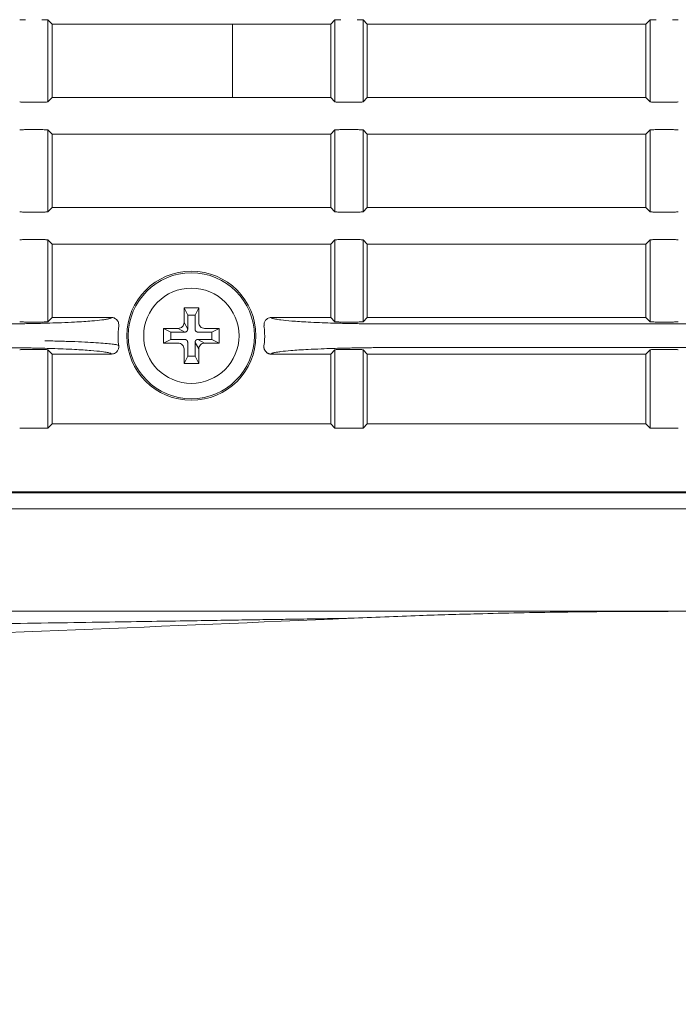
# Model space of a CAD drawing. Units: millimetres. Extents: x 154 to 941, y 327 to 547.
# Drawn here: x 835 to 858, y 360 to 394 of the extents above; entities that cross this region are included whole.
import ezdxf

# ---------------------------------------------------------------- set-up
doc = ezdxf.new("R2010")
doc.units = ezdxf.units.MM
doc.layers.add('1', color=7, linetype='Continuous', true_color=0xffffff)
doc.styles.add('kanji', font='simplex.shx', dxfattribs={"bigfont": 'bigfont.shx'})
doc.dimstyles.get("Standard").update_dxf_attribs({"dimtxt": 0.18, "dimasz": 0.18, "dimexe": 0.18, "dimexo": 0.0625, "dimgap": 0.09, "dimtad": 0, "dimtih": 1, "dimtoh": 1, "dimdec": 4, "dimzin": 0, "dimdsep": 46, "dimtxsty": 'Standard', "dimcen": 0.09, "dimadec": 0, "dimazin": 0, "dimtfac": 1, "dimtdec": 4, "dimtofl": 0, "dimtmove": 0, "dimatfit": 3, "dimfxl": 1, "dimtolj": 1, "dimtzin": 0, "dimarcsym": 0})

# ---------------------------------------------------------------- blocks, each defined once
blk = doc.blocks.new('_U6')
at = {"layer": '1', "color": 18, "lineweight": 25}
for p, q in [((814.341306, 534.816038), (814.341306, 348.38994)), ((941.341306, 453.626355), (941.341306, 348.38994)), ((814.341306, 351.38994), (817.341303, 352.193788)), ((941.341306, 351.38994), (938.341303, 352.193788)), ((941.341306, 351.38994), (814.341306, 351.38994)), ((814.341306, 351.38994), (817.341309, 350.586093)), ((941.341306, 351.38994), (938.341309, 350.586093))]:
    blk.add_line(p, q, dxfattribs=at)
at = {"layer": '1', "color": 18, "linetype": 'Continuous', "lineweight": 13, "insert": (870.238868, 351.194524), "char_height": 7, "attachment_point": 7, "line_spacing_factor": 0.903614, "style": 'kanji'}
blk.add_mtext('\\W0.7602;254', dxfattribs=at)
blk = doc.blocks.new('_Open')
at = {"color": 0, "linetype": 'ByBlock', "lineweight": -2}
for p, q in [((-1, 0.166667), (0, 0)), ((-1, -0.166667), (0, 0)), ((0, 0), (-1, 0))]:
    blk.add_line(p, q, dxfattribs=at)
blk = doc.blocks.new('_U11')
at = {"layer": '1', "color": 18, "lineweight": 25}
for p, q in [((645.383794, 425.144035), (645.383794, 326.821618)), ((941.341306, 397.567961), (941.341306, 326.821618)), ((645.383794, 329.821618), (648.383791, 330.625465)), ((941.341306, 329.821618), (938.341303, 330.625465)), ((941.341306, 329.821618), (645.383794, 329.821618)), ((645.383794, 329.821618), (648.383797, 329.01777)), ((941.341306, 329.821618), (938.341309, 329.01777))]:
    blk.add_line(p, q, dxfattribs=at)
at = {"layer": '1', "color": 18, "linetype": 'Continuous', "lineweight": 13, "insert": (780.211154, 329.626201), "char_height": 7, "attachment_point": 7, "line_spacing_factor": 0.903614, "style": 'kanji'}
blk.add_mtext('\\W0.8212;591.9', dxfattribs=at)

msp = doc.modelspace()

# ---------------------------------------------------------------- linework, layer by layer
at = {"layer": '1', "color": 155, "linetype": 'Continuous', "lineweight": 18}
for p, q in [((836.194, 393.9883), (836.194, 391.1937)), ((836.3413, 393.841), (836.194, 393.9883)), ((836.3413, 391.341), (836.3413, 393.841)), ((836.3413, 393.841), (842.4913, 393.841)), ((842.4913, 393.841), (842.4913, 391.341)), ((845.8413, 393.841), (842.4913, 393.841)), ((845.9886, 393.9883), (845.8413, 393.841)), ((845.8413, 393.841), (845.8413, 391.341)), ((845.9886, 391.1937), (845.9886, 393.9883)), ((846.944, 393.9883), (846.944, 391.1937)), ((847.0913, 393.841), (846.944, 393.9883)), ((847.0913, 393.841), (847.0913, 391.341)), ((856.5913, 393.841), (847.0913, 393.841)), ((856.7386, 393.9883), (856.5913, 393.841)), ((856.5913, 393.841), (856.5913, 391.341)), ((856.7386, 391.1937), (856.7386, 393.9883)), ((836.194, 391.1937), (836.3413, 391.341)), ((836.3413, 391.341), (842.4913, 391.341)), ((842.4913, 391.341), (845.8413, 391.341)), ((845.8413, 391.341), (845.9886, 391.1937)), ((846.944, 391.1937), (847.0913, 391.341)), ((847.0913, 391.341), (856.5913, 391.341)), ((856.5913, 391.341), (856.7386, 391.1937)), ((835.4383, 391.1838), (835.9943, 391.1838)), ((846.1883, 391.1838), (846.7443, 391.1838)), ((856.9383, 391.1838), (857.4943, 391.1838)), ((835.9943, 390.2483), (835.4383, 390.2483)), ((836.194, 390.2383), (836.194, 387.4437)), ((836.3413, 390.091), (836.194, 390.2383)), ((836.3413, 390.091), (836.3413, 387.591)), ((845.8413, 390.091), (836.3413, 390.091)), ((845.9886, 390.2383), (845.8413, 390.091)), ((845.8413, 390.091), (845.8413, 387.591)), ((845.9886, 387.4437), (845.9886, 390.2383)), ((846.7443, 390.2483), (846.1883, 390.2483)), ((846.944, 390.2383), (846.944, 387.4437)), ((847.0913, 390.091), (846.944, 390.2383)), ((847.0913, 390.091), (847.0913, 387.591)), ((856.5913, 390.091), (847.0913, 390.091)), ((856.7386, 390.2383), (856.5913, 390.091)), ((856.5913, 390.091), (856.5913, 387.591)), ((856.7386, 387.4437), (856.7386, 390.2383)), ((857.4943, 390.2483), (856.9383, 390.2483)), ((835.4383, 387.4338), (835.9943, 387.4338)), ((836.194, 387.4437), (836.3413, 387.591)), ((836.3413, 387.591), (845.8413, 387.591)), ((845.8413, 387.591), (845.9886, 387.4437)), ((846.1883, 387.4338), (846.7443, 387.4338)), ((846.944, 387.4437), (847.0913, 387.591)), ((847.0913, 387.591), (856.5913, 387.591)), ((856.5913, 387.591), (856.7386, 387.4437)), ((856.9383, 387.4338), (857.4943, 387.4338)), ((835.9943, 386.4983), (835.4383, 386.4983)), ((836.194, 386.4883), (836.194, 383.6937)), ((836.3413, 386.341), (836.194, 386.4883)), ((836.3413, 383.841), (836.3413, 386.341)), ((836.3413, 386.341), (845.8413, 386.341)), ((845.9886, 386.4883), (845.8413, 386.341)), ((845.8413, 386.341), (845.8413, 383.841)), ((845.9886, 383.6937), (845.9886, 386.4883)), ((846.7443, 386.4983), (846.1883, 386.4983)), ((846.944, 386.4883), (846.944, 383.6937)), ((847.0913, 386.341), (846.944, 386.4883)), ((847.0913, 386.341), (847.0913, 383.841)), ((856.5913, 386.341), (847.0913, 386.341)), ((856.7386, 386.4883), (856.5913, 386.341)), ((856.5913, 386.341), (856.5913, 383.841)), ((856.7386, 383.6937), (856.7386, 386.4883)), ((857.4943, 386.4983), (856.9383, 386.4983)), ((840.8413, 384.166), (840.9663, 383.916)), ((840.8413, 384.166), (840.8413, 383.6661)), ((841.3413, 384.166), (840.8413, 384.166)), ((841.2163, 383.916), (840.9663, 383.916)), ((840.9663, 383.916), (840.9663, 383.441)), ((841.3413, 384.166), (841.2163, 383.916)), ((841.2163, 383.441), (841.2163, 383.916)), ((841.3413, 383.666), (841.3413, 384.166)), ((835.4383, 383.6838), (835.9943, 383.6838)), ((836.3413, 383.841), (836.194, 383.6937)), ((840.9663, 383.441), (840.8413, 383.6661)), ((845.8413, 383.841), (843.8156, 383.841)), ((845.8413, 383.841), (845.9886, 383.6937)), ((846.1883, 383.6838), (846.7443, 383.6838)), ((846.944, 383.6937), (847.0913, 383.841)), ((847.0913, 383.841), (856.5913, 383.841)), ((848.0897, 383.6176), (898.593, 383.6176)), ((856.5913, 383.841), (856.7386, 383.6937)), ((856.9383, 383.6838), (857.4943, 383.6838)), ((840.1413, 383.466), (840.3913, 383.341)), ((840.1413, 383.466), (840.1413, 382.966)), ((840.6412, 383.466), (840.1413, 383.466)), ((840.3913, 383.341), (840.3913, 383.091)), ((840.8663, 383.341), (840.3913, 383.341)), ((840.6412, 383.466), (840.8663, 383.341)), ((841.7913, 383.341), (841.3163, 383.341)), ((842.0413, 383.466), (841.5413, 383.466)), ((842.0413, 383.466), (841.7913, 383.341)), ((841.7913, 383.091), (841.7913, 383.341)), ((842.0413, 382.966), (842.0413, 383.466)), ((840.1413, 382.966), (840.3913, 383.091)), ((840.1413, 382.966), (840.6413, 382.966)), ((840.3913, 383.091), (840.8663, 383.091)), ((840.9663, 382.991), (840.9663, 382.516)), ((841.2163, 382.991), (841.3413, 382.7659)), ((841.2163, 382.516), (841.2163, 382.991)), ((841.3163, 383.091), (841.7913, 383.091)), ((841.5414, 382.966), (841.3163, 383.091)), ((841.5414, 382.966), (842.0413, 382.966)), ((842.0413, 382.966), (841.7913, 383.091)), ((835.9943, 382.7483), (835.4383, 382.7483)), ((836.194, 382.7383), (836.194, 380.0687)), ((836.3413, 382.591), (836.194, 382.7383)), ((836.3413, 380.216), (836.3413, 382.591)), ((836.3413, 382.591), (838.3671, 382.591)), ((840.8413, 382.766), (840.8413, 382.266)), ((841.3413, 382.266), (841.3413, 382.7659)), ((845.8413, 382.591), (843.8156, 382.591)), ((845.9886, 382.7383), (845.8413, 382.591)), ((845.8413, 382.591), (845.8413, 380.216)), ((845.9886, 380.0687), (845.9886, 382.7383)), ((846.7443, 382.7483), (846.1883, 382.7483)), ((846.944, 382.7383), (846.944, 380.0687)), ((847.0913, 382.591), (846.944, 382.7383)), ((847.0913, 382.591), (847.0913, 380.216)), ((856.5913, 382.591), (847.0913, 382.591)), ((898.593, 382.8145), (848.0897, 382.8145)), ((856.7386, 382.7383), (856.5913, 382.591)), ((856.5913, 382.591), (856.5913, 380.216)), ((856.7386, 380.0687), (856.7386, 382.7383)), ((857.4943, 382.7483), (856.9383, 382.7483)), ((840.8413, 382.266), (840.9663, 382.516)), ((840.8413, 382.266), (841.3413, 382.266)), ((840.9663, 382.516), (841.2163, 382.516)), ((841.3413, 382.266), (841.2163, 382.516)), ((835.4383, 380.0588), (835.9943, 380.0588)), ((836.194, 380.0687), (836.3413, 380.216)), ((845.8413, 380.216), (836.3413, 380.216)), ((845.8413, 380.216), (845.9886, 380.0687)), ((846.1883, 380.0588), (846.7443, 380.0588)), ((846.944, 380.0687), (847.0913, 380.216)), ((847.0913, 380.216), (856.5913, 380.216)), ((856.5913, 380.216), (856.7386, 380.0687)), ((856.9383, 380.0588), (857.4943, 380.0588)), ((701.8413, 377.316), (926.3413, 377.316)), ((926.3413, 373.816), (688.6848, 373.816))]:
    msp.add_line(p, q, dxfattribs=at)
for radius, start, end in [(2.2017, 0, 180), (2.15, 0, 180), (1.625, 90, 270), (1.625, 270, 90), (2.5, 172.17063, 181.96388), (2.5, 1.96388, 7.82911), (2.5, 352.17045, 1.96388), (2.5, 181.96388, 187.82902), (2.2017, 180, 360), (2.15, 180, 360)]:
    msp.add_arc((841.0913, 383.216), radius, start, end, dxfattribs=at)
for points, knots in [([(835.4383, 393.9983), (835.413, 393.9974), (835.3877, 393.9966), (835.3407, 393.9949), (835.319, 393.9941), (835.2823, 393.9925), (835.2673, 393.9916), (835.2461, 393.99), (835.2399, 393.9892), (835.2386, 393.9883)], [0, 0, 0, 0, 0.25, 0.25, 0.5, 0.5, 0.75, 0.75, 1, 1, 1, 1]), ([(836.194, 393.9883), (836.1927, 393.9892), (836.1865, 393.99), (836.1653, 393.9916), (836.1503, 393.9925), (836.1136, 393.9941), (836.0919, 393.9949), (836.0449, 393.9966), (836.0196, 393.9974), (835.9943, 393.9983)], [0, 0, 0, 0, 0.25, 0.25, 0.5, 0.5, 0.75, 0.75, 1, 1, 1, 1]), ([(846.1883, 393.9983), (846.163, 393.9974), (846.1377, 393.9966), (846.0907, 393.9949), (846.069, 393.9941), (846.0323, 393.9925), (846.0173, 393.9916), (845.9961, 393.99), (845.9899, 393.9892), (845.9886, 393.9883)], [0, 0, 0, 0, 0.25, 0.25, 0.5, 0.5, 0.75, 0.75, 1, 1, 1, 1]), ([(846.944, 393.9883), (846.9427, 393.9892), (846.9365, 393.99), (846.9153, 393.9916), (846.9003, 393.9925), (846.8636, 393.9941), (846.8419, 393.9949), (846.7949, 393.9966), (846.7696, 393.9974), (846.7443, 393.9983)], [0, 0, 0, 0, 0.25, 0.25, 0.5, 0.5, 0.75, 0.75, 1, 1, 1, 1]), ([(856.9383, 393.9983), (856.913, 393.9974), (856.8877, 393.9966), (856.8407, 393.9949), (856.819, 393.9941), (856.7823, 393.9925), (856.7673, 393.9916), (856.7461, 393.99), (856.7399, 393.9892), (856.7386, 393.9883)], [0, 0, 0, 0, 0.25, 0.25, 0.5, 0.5, 0.75, 0.75, 1, 1, 1, 1]), ([(857.694, 393.9883), (857.6927, 393.9892), (857.6865, 393.99), (857.6653, 393.9916), (857.6503, 393.9925), (857.6136, 393.9941), (857.5919, 393.9949), (857.5449, 393.9966), (857.5196, 393.9974), (857.4943, 393.9983)], [0, 0, 0, 0, 0.25, 0.25, 0.5, 0.5, 0.75, 0.75, 1, 1, 1, 1]), ([(835.2386, 391.1937), (835.2399, 391.1929), (835.2461, 391.1921), (835.2673, 391.1904), (835.2823, 391.1896), (835.319, 391.188), (835.3407, 391.1871), (835.3877, 391.1855), (835.413, 391.1846), (835.4383, 391.1838)], [0, 0, 0, 0, 0.25, 0.25, 0.5, 0.5, 0.75, 0.75, 1, 1, 1, 1]), ([(835.9943, 391.1838), (836.0196, 391.1846), (836.0449, 391.1855), (836.0919, 391.1871), (836.1136, 391.188), (836.1503, 391.1896), (836.1653, 391.1904), (836.1865, 391.1921), (836.1927, 391.1929), (836.194, 391.1937)], [0, 0, 0, 0, 0.25, 0.25, 0.5, 0.5, 0.75, 0.75, 1, 1, 1, 1]), ([(845.9886, 391.1937), (845.9899, 391.1929), (845.9961, 391.1921), (846.0173, 391.1904), (846.0323, 391.1896), (846.069, 391.188), (846.0907, 391.1871), (846.1377, 391.1855), (846.163, 391.1846), (846.1883, 391.1838)], [0, 0, 0, 0, 0.25, 0.25, 0.5, 0.5, 0.75, 0.75, 1, 1, 1, 1]), ([(846.7443, 391.1838), (846.7696, 391.1846), (846.7949, 391.1855), (846.8419, 391.1871), (846.8636, 391.188), (846.9003, 391.1896), (846.9153, 391.1904), (846.9365, 391.1921), (846.9427, 391.1929), (846.944, 391.1937)], [0, 0, 0, 0, 0.25, 0.25, 0.5, 0.5, 0.75, 0.75, 1, 1, 1, 1]), ([(856.7386, 391.1937), (856.7399, 391.1929), (856.7461, 391.1921), (856.7673, 391.1904), (856.7823, 391.1896), (856.819, 391.188), (856.8407, 391.1871), (856.8877, 391.1855), (856.913, 391.1846), (856.9383, 391.1838)], [0, 0, 0, 0, 0.25, 0.25, 0.5, 0.5, 0.75, 0.75, 1, 1, 1, 1]), ([(857.4943, 391.1838), (857.5196, 391.1846), (857.5449, 391.1855), (857.5919, 391.1871), (857.6136, 391.188), (857.6503, 391.1896), (857.6653, 391.1904), (857.6865, 391.1921), (857.6927, 391.1929), (857.694, 391.1937)], [0, 0, 0, 0, 0.25, 0.25, 0.5, 0.5, 0.75, 0.75, 1, 1, 1, 1]), ([(835.4383, 390.2483), (835.413, 390.2474), (835.3877, 390.2466), (835.3407, 390.2449), (835.319, 390.2441), (835.2823, 390.2425), (835.2673, 390.2416), (835.2461, 390.24), (835.2399, 390.2392), (835.2386, 390.2383)], [0, 0, 0, 0, 0.25, 0.25, 0.5, 0.5, 0.75, 0.75, 1, 1, 1, 1]), ([(836.194, 390.2383), (836.1927, 390.2392), (836.1865, 390.24), (836.1653, 390.2416), (836.1503, 390.2425), (836.1136, 390.2441), (836.0919, 390.2449), (836.0449, 390.2466), (836.0196, 390.2474), (835.9943, 390.2483)], [0, 0, 0, 0, 0.25, 0.25, 0.5, 0.5, 0.75, 0.75, 1, 1, 1, 1]), ([(846.1883, 390.2483), (846.163, 390.2474), (846.1377, 390.2466), (846.0907, 390.2449), (846.069, 390.2441), (846.0323, 390.2425), (846.0173, 390.2416), (845.9961, 390.24), (845.9899, 390.2392), (845.9886, 390.2383)], [0, 0, 0, 0, 0.25, 0.25, 0.5, 0.5, 0.75, 0.75, 1, 1, 1, 1]), ([(846.944, 390.2383), (846.9427, 390.2392), (846.9365, 390.24), (846.9153, 390.2416), (846.9003, 390.2425), (846.8636, 390.2441), (846.8419, 390.2449), (846.7949, 390.2466), (846.7696, 390.2474), (846.7443, 390.2483)], [0, 0, 0, 0, 0.25, 0.25, 0.5, 0.5, 0.75, 0.75, 1, 1, 1, 1]), ([(856.9383, 390.2483), (856.913, 390.2474), (856.8877, 390.2466), (856.8407, 390.2449), (856.819, 390.2441), (856.7823, 390.2425), (856.7673, 390.2416), (856.7461, 390.24), (856.7399, 390.2392), (856.7386, 390.2383)], [0, 0, 0, 0, 0.25, 0.25, 0.5, 0.5, 0.75, 0.75, 1, 1, 1, 1]), ([(857.694, 390.2383), (857.6927, 390.2392), (857.6865, 390.24), (857.6653, 390.2416), (857.6503, 390.2425), (857.6136, 390.2441), (857.5919, 390.2449), (857.5449, 390.2466), (857.5196, 390.2474), (857.4943, 390.2483)], [0, 0, 0, 0, 0.25, 0.25, 0.5, 0.5, 0.75, 0.75, 1, 1, 1, 1]), ([(835.2386, 387.4437), (835.2399, 387.4429), (835.2461, 387.4421), (835.2673, 387.4404), (835.2823, 387.4396), (835.319, 387.438), (835.3407, 387.4371), (835.3877, 387.4355), (835.413, 387.4346), (835.4383, 387.4338)], [0, 0, 0, 0, 0.25, 0.25, 0.5, 0.5, 0.75, 0.75, 1, 1, 1, 1]), ([(835.9943, 387.4338), (836.0196, 387.4346), (836.0449, 387.4355), (836.0919, 387.4371), (836.1136, 387.438), (836.1503, 387.4396), (836.1653, 387.4404), (836.1865, 387.4421), (836.1927, 387.4429), (836.194, 387.4437)], [0, 0, 0, 0, 0.25, 0.25, 0.5, 0.5, 0.75, 0.75, 1, 1, 1, 1]), ([(845.9886, 387.4437), (845.9899, 387.4429), (845.9961, 387.4421), (846.0173, 387.4404), (846.0323, 387.4396), (846.069, 387.438), (846.0907, 387.4371), (846.1377, 387.4355), (846.163, 387.4346), (846.1883, 387.4338)], [0, 0, 0, 0, 0.25, 0.25, 0.5, 0.5, 0.75, 0.75, 1, 1, 1, 1]), ([(846.7443, 387.4338), (846.7696, 387.4346), (846.7949, 387.4355), (846.8419, 387.4371), (846.8636, 387.438), (846.9003, 387.4396), (846.9153, 387.4404), (846.9365, 387.4421), (846.9427, 387.4429), (846.944, 387.4437)], [0, 0, 0, 0, 0.25, 0.25, 0.5, 0.5, 0.75, 0.75, 1, 1, 1, 1]), ([(856.7386, 387.4437), (856.7399, 387.4429), (856.7461, 387.4421), (856.7673, 387.4404), (856.7823, 387.4396), (856.819, 387.438), (856.8407, 387.4371), (856.8877, 387.4355), (856.913, 387.4346), (856.9383, 387.4338)], [0, 0, 0, 0, 0.25, 0.25, 0.5, 0.5, 0.75, 0.75, 1, 1, 1, 1]), ([(857.4943, 387.4338), (857.5196, 387.4346), (857.5449, 387.4355), (857.5919, 387.4371), (857.6136, 387.438), (857.6503, 387.4396), (857.6653, 387.4404), (857.6865, 387.4421), (857.6927, 387.4429), (857.694, 387.4437)], [0, 0, 0, 0, 0.25, 0.25, 0.5, 0.5, 0.75, 0.75, 1, 1, 1, 1]), ([(835.4383, 386.4983), (835.413, 386.4974), (835.3877, 386.4966), (835.3407, 386.4949), (835.319, 386.4941), (835.2823, 386.4925), (835.2673, 386.4916), (835.2461, 386.49), (835.2399, 386.4892), (835.2386, 386.4883)], [0, 0, 0, 0, 0.25, 0.25, 0.5, 0.5, 0.75, 0.75, 1, 1, 1, 1]), ([(836.194, 386.4883), (836.1927, 386.4892), (836.1865, 386.49), (836.1653, 386.4916), (836.1503, 386.4925), (836.1136, 386.4941), (836.0919, 386.4949), (836.0449, 386.4966), (836.0196, 386.4974), (835.9943, 386.4983)], [0, 0, 0, 0, 0.25, 0.25, 0.5, 0.5, 0.75, 0.75, 1, 1, 1, 1]), ([(846.1883, 386.4983), (846.163, 386.4974), (846.1377, 386.4966), (846.0907, 386.4949), (846.069, 386.4941), (846.0323, 386.4925), (846.0173, 386.4916), (845.9961, 386.49), (845.9899, 386.4892), (845.9886, 386.4883)], [0, 0, 0, 0, 0.25, 0.25, 0.5, 0.5, 0.75, 0.75, 1, 1, 1, 1]), ([(846.944, 386.4883), (846.9427, 386.4892), (846.9365, 386.49), (846.9153, 386.4916), (846.9003, 386.4925), (846.8636, 386.4941), (846.8419, 386.4949), (846.7949, 386.4966), (846.7696, 386.4974), (846.7443, 386.4983)], [0, 0, 0, 0, 0.25, 0.25, 0.5, 0.5, 0.75, 0.75, 1, 1, 1, 1]), ([(856.9383, 386.4983), (856.913, 386.4974), (856.8877, 386.4966), (856.8407, 386.4949), (856.819, 386.4941), (856.7823, 386.4925), (856.7673, 386.4916), (856.7461, 386.49), (856.7399, 386.4892), (856.7386, 386.4883)], [0, 0, 0, 0, 0.25, 0.25, 0.5, 0.5, 0.75, 0.75, 1, 1, 1, 1]), ([(857.694, 386.4883), (857.6927, 386.4892), (857.6865, 386.49), (857.6653, 386.4916), (857.6503, 386.4925), (857.6136, 386.4941), (857.5919, 386.4949), (857.5449, 386.4966), (857.5196, 386.4974), (857.4943, 386.4983)], [0, 0, 0, 0, 0.25, 0.25, 0.5, 0.5, 0.75, 0.75, 1, 1, 1, 1]), ([(838.3671, 383.841), (838.3667, 383.8393), (838.3659, 383.8356), (838.361, 383.8296), (838.3519, 383.8227), (838.3367, 383.815), (838.3139, 383.8065), (838.2667, 383.7929), (838.1816, 383.7757), (838.0015, 383.7498), (837.6819, 383.7178), (837.2055, 383.6867), (836.6996, 383.6636), (836.3032, 383.6496), (835.9851, 383.6407), (835.7329, 383.6347), (835.5188, 383.6304), (835.3101, 383.6268), (835.102, 383.6239), (834.8952, 383.6215), (834.6906, 383.6197), (834.4885, 383.6185), (834.2896, 383.6178), (834.1581, 383.6177), (834.093, 383.6176)], [0, 0, 0, 0, 0.0147039, 0.0318652, 0.0514837, 0.0735589, 0.0980904, 0.1250776, 0.1918241, 0.2501208, 0.3598827, 0.4998896, 0.5883267, 0.6594864, 0.7133496, 0.7499022, 0.7832761, 0.8160476, 0.8482163, 0.8797816, 0.9107431, 0.9411002, 0.9708527, 1, 1, 1, 1]), ([(835.2386, 383.6937), (835.2399, 383.6929), (835.2461, 383.6921), (835.2673, 383.6904), (835.2823, 383.6896), (835.319, 383.688), (835.3407, 383.6871), (835.3877, 383.6855), (835.413, 383.6846), (835.4383, 383.6838)], [0, 0, 0, 0, 0.25, 0.25, 0.5, 0.5, 0.75, 0.75, 1, 1, 1, 1]), ([(835.9943, 383.6838), (836.0196, 383.6846), (836.0449, 383.6855), (836.0919, 383.6871), (836.1136, 383.688), (836.1503, 383.6896), (836.1653, 383.6904), (836.1865, 383.6921), (836.1927, 383.6929), (836.194, 383.6937)], [0, 0, 0, 0, 0.25, 0.25, 0.5, 0.5, 0.75, 0.75, 1, 1, 1, 1]), ([(838.6137, 383.5567), (838.615, 383.5821), (838.6174, 383.6313), (838.5944, 383.6998), (838.5581, 383.7553), (838.5125, 383.7964), (838.4633, 383.8233), (838.4144, 383.8383), (838.3823, 383.8402), (838.3671, 383.841)], [0, 0, 0, 0, 0.1783428, 0.3448717, 0.4995746, 0.6424426, 0.7734704, 0.8926557, 1, 1, 1, 1]), ([(843.8156, 383.841), (843.7938, 383.8393), (843.747, 383.8355), (843.6772, 383.8035), (843.6137, 383.7459), (843.5674, 383.6592), (843.5684, 383.592), (843.5689, 383.5567)], [0, 0, 0, 0, 0.1537754, 0.3307077, 0.5307609, 0.7538818, 1, 1, 1, 1]), ([(848.0897, 383.6176), (848.0559, 383.6176), (847.9883, 383.6176), (847.8867, 383.6178), (847.7847, 383.6182), (847.6824, 383.6186), (847.5799, 383.6192), (847.4773, 383.6199), (847.3745, 383.6208), (847.2717, 383.6218), (847.1689, 383.6229), (847.0663, 383.6241), (846.9638, 383.6255), (846.8616, 383.6271), (846.7597, 383.6288), (846.6582, 383.6306), (846.5572, 383.6326), (846.3931, 383.636), (846.1487, 383.6419), (845.8137, 383.6518), (845.4414, 383.6654), (844.9774, 383.6869), (844.5122, 383.7169), (844.2025, 383.7474), (844.0102, 383.7741), (843.9119, 383.7931), (843.8528, 383.8115), (843.8281, 383.8238), (843.8175, 383.8333), (843.8161, 383.8388), (843.8156, 383.841)], [0, 0, 0, 0, 0.0151067, 0.0302838, 0.0455311, 0.0608486, 0.0762363, 0.091694, 0.1072218, 0.1228194, 0.138487, 0.1542243, 0.1700313, 0.185908, 0.2018543, 0.2178701, 0.2339553, 0.2501098, 0.2970151, 0.354326, 0.4220353, 0.5001343, 0.6312706, 0.7499088, 0.7943144, 0.8749363, 0.9181948, 0.9534602, 0.9807293, 1, 1, 1, 1]), ([(845.9886, 383.6937), (845.9899, 383.6929), (845.9961, 383.6921), (846.0173, 383.6904), (846.0323, 383.6896), (846.069, 383.688), (846.0907, 383.6871), (846.1377, 383.6855), (846.163, 383.6846), (846.1883, 383.6838)], [0, 0, 0, 0, 0.25, 0.25, 0.5, 0.5, 0.75, 0.75, 1, 1, 1, 1]), ([(846.7443, 383.6838), (846.7696, 383.6846), (846.7949, 383.6855), (846.8419, 383.6871), (846.8636, 383.688), (846.9003, 383.6896), (846.9153, 383.6904), (846.9365, 383.6921), (846.9427, 383.6929), (846.944, 383.6937)], [0, 0, 0, 0, 0.25, 0.25, 0.5, 0.5, 0.75, 0.75, 1, 1, 1, 1]), ([(856.7386, 383.6937), (856.7399, 383.6929), (856.7461, 383.6921), (856.7673, 383.6904), (856.7823, 383.6896), (856.819, 383.688), (856.8407, 383.6871), (856.8877, 383.6855), (856.913, 383.6846), (856.9383, 383.6838)], [0, 0, 0, 0, 0.25, 0.25, 0.5, 0.5, 0.75, 0.75, 1, 1, 1, 1]), ([(857.4943, 383.6838), (857.5196, 383.6846), (857.5449, 383.6855), (857.5919, 383.6871), (857.6136, 383.688), (857.6503, 383.6896), (857.6653, 383.6904), (857.6865, 383.6921), (857.6927, 383.6929), (857.694, 383.6937)], [0, 0, 0, 0, 0.25, 0.25, 0.5, 0.5, 0.75, 0.75, 1, 1, 1, 1]), ([(836.0943, 383.0447), (836.0944, 383.0447), (836.1003, 383.0444), (836.1119, 383.0444), (836.1352, 383.0439), (836.1757, 383.0431), (836.2563, 383.0414), (836.4151, 383.0377), (836.7234, 383.0293), (837.2972, 383.0094), (837.8392, 382.9827), (838.2324, 382.9521), (838.438, 382.9291), (838.581, 382.9072), (838.6024, 382.887), (838.6146, 382.8755)], [0, 0, 0, 0, 0.0000305, 0.0039332, 0.0078361, 0.0156422, 0.0312562, 0.0624905, 0.124977, 0.2499588, 0.4996213, 0.6249053, 0.7501249, 0.8584473, 1, 1, 1, 1]), ([(834.093, 382.8145), (834.1267, 382.8145), (834.1943, 382.8144), (834.2959, 382.8142), (834.3979, 382.8139), (834.5002, 382.8135), (834.6027, 382.8129), (834.7054, 382.8122), (834.8081, 382.8113), (834.9109, 382.8103), (835.0137, 382.8092), (835.1163, 382.8079), (835.2188, 382.8065), (835.321, 382.805), (835.4229, 382.8033), (835.5244, 382.8015), (835.6254, 382.7995), (835.7895, 382.7961), (836.0339, 382.7902), (836.3689, 382.7803), (836.7412, 382.7667), (837.2052, 382.7452), (837.6705, 382.7152), (837.98, 382.6846), (838.1724, 382.658), (838.2707, 382.6389), (838.3299, 382.6205), (838.3546, 382.6082), (838.3651, 382.5987), (838.3665, 382.5933), (838.3671, 382.591)], [0, 0, 0, 0, 0.0151066, 0.0302835, 0.0455307, 0.0608482, 0.0762358, 0.0916935, 0.1072212, 0.1228189, 0.1384864, 0.1542238, 0.1700309, 0.1859076, 0.201854, 0.2178699, 0.2339552, 0.2501099, 0.29701, 0.3543191, 0.4220303, 0.5001344, 0.6312746, 0.749909, 0.7942448, 0.8749364, 0.9183381, 0.9536512, 0.9808726, 1, 1, 1, 1]), ([(835.4383, 382.7483), (835.413, 382.7474), (835.3877, 382.7466), (835.3407, 382.7449), (835.319, 382.7441), (835.2823, 382.7425), (835.2673, 382.7416), (835.2461, 382.74), (835.2399, 382.7392), (835.2386, 382.7383)], [0, 0, 0, 0, 0.25, 0.25, 0.5, 0.5, 0.75, 0.75, 1, 1, 1, 1]), ([(836.194, 382.7383), (836.1927, 382.7392), (836.1865, 382.74), (836.1653, 382.7416), (836.1503, 382.7425), (836.1136, 382.7441), (836.0919, 382.7449), (836.0449, 382.7466), (836.0196, 382.7474), (835.9943, 382.7483)], [0, 0, 0, 0, 0.25, 0.25, 0.5, 0.5, 0.75, 0.75, 1, 1, 1, 1]), ([(838.3671, 382.591), (838.3888, 382.5928), (838.4357, 382.5966), (838.5054, 382.6286), (838.5689, 382.6862), (838.6153, 382.7728), (838.6143, 382.8401), (838.6137, 382.8754)], [0, 0, 0, 0, 0.1537728, 0.3307037, 0.5307569, 0.7538791, 1, 1, 1, 1]), ([(843.8156, 382.591), (843.8159, 382.5928), (843.8167, 382.5966), (843.8218, 382.6027), (843.8311, 382.6096), (843.8464, 382.6173), (843.8691, 382.6257), (843.916, 382.6392), (844.0009, 382.6564), (844.1809, 382.6822), (844.5007, 382.7143), (844.9771, 382.7454), (845.483, 382.7685), (845.8795, 382.7824), (846.1975, 382.7914), (846.4497, 382.7974), (846.6638, 382.8017), (846.8726, 382.8052), (847.0807, 382.8082), (847.2874, 382.8105), (847.492, 382.8123), (847.6941, 382.8136), (847.893, 382.8143), (848.0246, 382.8144), (848.0897, 382.8145)], [0, 0, 0, 0, 0.0151217, 0.0325337, 0.0522357, 0.0742273, 0.0985081, 0.1250776, 0.1916342, 0.2501209, 0.3598751, 0.4998896, 0.5883324, 0.6594939, 0.7133552, 0.7499022, 0.7832763, 0.8160481, 0.8482169, 0.8797822, 0.9107437, 0.9411007, 0.9708529, 1, 1, 1, 1]), ([(846.1883, 382.7483), (846.163, 382.7474), (846.1377, 382.7466), (846.0907, 382.7449), (846.069, 382.7441), (846.0323, 382.7425), (846.0173, 382.7416), (845.9961, 382.74), (845.9899, 382.7392), (845.9886, 382.7383)], [0, 0, 0, 0, 0.25, 0.25, 0.5, 0.5, 0.75, 0.75, 1, 1, 1, 1]), ([(846.944, 382.7383), (846.9427, 382.7392), (846.9365, 382.74), (846.9153, 382.7416), (846.9003, 382.7425), (846.8636, 382.7441), (846.8419, 382.7449), (846.7949, 382.7466), (846.7696, 382.7474), (846.7443, 382.7483)], [0, 0, 0, 0, 0.25, 0.25, 0.5, 0.5, 0.75, 0.75, 1, 1, 1, 1]), ([(856.9383, 382.7483), (856.913, 382.7474), (856.8877, 382.7466), (856.8407, 382.7449), (856.819, 382.7441), (856.7823, 382.7425), (856.7673, 382.7416), (856.7461, 382.74), (856.7399, 382.7392), (856.7386, 382.7383)], [0, 0, 0, 0, 0.25, 0.25, 0.5, 0.5, 0.75, 0.75, 1, 1, 1, 1]), ([(857.694, 382.7383), (857.6927, 382.7392), (857.6865, 382.74), (857.6653, 382.7416), (857.6503, 382.7425), (857.6136, 382.7441), (857.5919, 382.7449), (857.5449, 382.7466), (857.5196, 382.7474), (857.4943, 382.7483)], [0, 0, 0, 0, 0.25, 0.25, 0.5, 0.5, 0.75, 0.75, 1, 1, 1, 1]), ([(835.2386, 380.0687), (835.2399, 380.0679), (835.2461, 380.0671), (835.2673, 380.0654), (835.2823, 380.0646), (835.319, 380.063), (835.3407, 380.0621), (835.3877, 380.0605), (835.413, 380.0596), (835.4383, 380.0588)], [0, 0, 0, 0, 0.25, 0.25, 0.5, 0.5, 0.75, 0.75, 1, 1, 1, 1]), ([(835.9943, 380.0588), (836.0196, 380.0596), (836.0449, 380.0605), (836.0919, 380.0621), (836.1136, 380.063), (836.1503, 380.0646), (836.1653, 380.0654), (836.1865, 380.0671), (836.1927, 380.0679), (836.194, 380.0687)], [0, 0, 0, 0, 0.25, 0.25, 0.5, 0.5, 0.75, 0.75, 1, 1, 1, 1]), ([(845.9886, 380.0687), (845.9899, 380.0679), (845.9961, 380.0671), (846.0173, 380.0654), (846.0323, 380.0646), (846.069, 380.063), (846.0907, 380.0621), (846.1377, 380.0605), (846.163, 380.0596), (846.1883, 380.0588)], [0, 0, 0, 0, 0.25, 0.25, 0.5, 0.5, 0.75, 0.75, 1, 1, 1, 1]), ([(846.7443, 380.0588), (846.7696, 380.0596), (846.7949, 380.0605), (846.8419, 380.0621), (846.8636, 380.063), (846.9003, 380.0646), (846.9153, 380.0654), (846.9365, 380.0671), (846.9427, 380.0679), (846.944, 380.0687)], [0, 0, 0, 0, 0.25, 0.25, 0.5, 0.5, 0.75, 0.75, 1, 1, 1, 1]), ([(856.7386, 380.0687), (856.7399, 380.0679), (856.7461, 380.0671), (856.7673, 380.0654), (856.7823, 380.0646), (856.819, 380.063), (856.8407, 380.0621), (856.8877, 380.0605), (856.913, 380.0596), (856.9383, 380.0588)], [0, 0, 0, 0, 0.25, 0.25, 0.5, 0.5, 0.75, 0.75, 1, 1, 1, 1]), ([(857.4943, 380.0588), (857.5196, 380.0596), (857.5449, 380.0605), (857.5919, 380.0621), (857.6136, 380.063), (857.6503, 380.0646), (857.6653, 380.0654), (857.6865, 380.0671), (857.6927, 380.0679), (857.694, 380.0687)], [0, 0, 0, 0, 0.25, 0.25, 0.5, 0.5, 0.75, 0.75, 1, 1, 1, 1]), ([(696.8413, 373.816), (703.1709, 373.816), (715.2571, 373.816), (730.6347, 373.816), (746.3612, 373.816), (761.806, 373.816), (775.5106, 373.816), (787.8576, 373.816), (798.3459, 373.816), (807.2853, 373.816), (815.5287, 373.816), (823.138, 373.816), (829.4255, 373.816), (835.0923, 373.816), (839.9168, 373.816), (844.0078, 373.816), (847.3801, 373.816), (850.1191, 373.816), (852.3034, 373.816), (854.0137, 373.816), (855.3214, 373.816), (856.288, 373.816), (856.787, 373.816), (856.9904, 373.816), (857.0295, 373.816)], [0, 0, 0, 0, 0.0470312, 0.0940623, 0.1410935, 0.1881246, 0.2351558, 0.2821869, 0.3292181, 0.3762493, 0.4232804, 0.4703116, 0.5173427, 0.5643739, 0.6114051, 0.6584362, 0.7054674, 0.7524985, 0.7995297, 0.8465608, 0.893592, 0.9406232, 0.9876543, 1, 1, 1, 1]), ([(696.8413, 372.379), (699.4381, 372.379), (704.4465, 372.3811), (711.5952, 372.3898), (718.1193, 372.4024), (724.1067, 372.418), (729.7709, 372.4362), (735.25, 372.4571), (740.5854, 372.4807), (745.8224, 372.5068), (750.9956, 372.5354), (756.1743, 372.5668), (761.3872, 372.6012), (766.6484, 372.639), (771.9372, 372.68), (777.1854, 372.7238), (782.3842, 372.7701), (787.5461, 372.8187), (792.7157, 372.8703), (797.8646, 372.9244), (802.8958, 372.9802), (807.736, 373.0367), (812.3262, 373.0924), (816.6086, 373.1464), (820.5208, 373.1974), (824.015, 373.2444), (827.1238, 373.2874), (829.8843, 373.3265), (832.3314, 373.3618), (834.4967, 373.3935), (836.4074, 373.4219), (838.0885, 373.4472), (839.5626, 373.4697), (840.8498, 373.4895), (841.9632, 373.5068), (842.9132, 373.5217), (843.7123, 373.5343), (844.3778, 373.5448), (844.9277, 373.5535), (845.3777, 373.5607), (845.74, 373.5665), (846.0239, 373.571), (846.2368, 373.5744), (846.3851, 373.5768), (846.4728, 373.5782), (846.4922, 373.5785), (846.4922, 373.5785)], [0, 0, 0, 0, 0.04599, 0.0886901, 0.1266239, 0.1616147, 0.1948868, 0.2271891, 0.259011, 0.2898645, 0.3205705, 0.3514276, 0.3825823, 0.4141354, 0.4461436, 0.4781304, 0.5093417, 0.5409019, 0.5727337, 0.6047059, 0.6366306, 0.6671619, 0.6965806, 0.7249237, 0.7508471, 0.774465, 0.7959815, 0.8156132, 0.8335826, 0.8500607, 0.8652069, 0.8791688, 0.8920838, 0.9040724, 0.9152491, 0.9255725, 0.9350605, 0.9438406, 0.9520156, 0.9596967, 0.9670014, 0.9739811, 0.9806819, 0.9872029, 0.9936262, 1, 1, 1, 1]), ([(846.4922, 373.5778), (847.2858, 373.6128), (848.7386, 373.6697), (850.6628, 373.7275), (852.2644, 373.7649), (853.8663, 373.793), (855.5612, 373.8124), (856.7849, 373.8145), (857.3489, 373.8131)], [0, 0, 0, 0, 0.2194252, 0.4016328, 0.5317819, 0.6619642, 0.8442121, 1, 1, 1, 1])]:
    msp.add_open_spline(points, degree=3, knots=knots, dxfattribs=at)
for points, degree in [([(838.3671, 383.841), (836.3413, 383.841)], 1), ([(840.8413, 383.666), (840.8413, 383.6137), (840.798, 383.5094), (840.6937, 383.466), (840.6413, 383.466)], 3), ([(841.5413, 383.466), (841.4889, 383.466), (841.3846, 383.5094), (841.3413, 383.6137), (841.3413, 383.666)], 3), ([(840.9663, 383.441), (840.9663, 383.4219), (840.9514, 383.3848), (840.9233, 383.3565), (840.8859, 383.341), (840.8663, 383.341)], 2), ([(841.3163, 383.341), (841.2751, 383.341), (841.2163, 383.3994), (841.2163, 383.441)], 2), ([(840.6413, 382.966), (840.6937, 382.966), (840.798, 382.9227), (840.8413, 382.8184), (840.8413, 382.766)], 3), ([(840.8663, 383.091), (840.8855, 383.091), (840.9225, 383.0761), (840.9509, 383.048), (840.9663, 383.0106), (840.9663, 382.991)], 2), ([(841.2163, 382.991), (841.2163, 383.0102), (841.2312, 383.0473), (841.2593, 383.0756), (841.2967, 383.091), (841.3163, 383.091)], 2), ([(841.3413, 382.766), (841.3413, 382.8184), (841.3846, 382.9227), (841.4889, 382.966), (841.5413, 382.966)], 3), ([(843.8156, 382.591), (843.7036, 382.5911), (843.5526, 382.7632), (843.568, 382.8755)], 2), ([(925.8426, 377.8946), (702.3394, 377.8946)], 1), ([(925.8762, 377.858), (702.306, 377.858)], 1), ([(696.8413, 370.316), (709.3169, 370.316), (734.2663, 370.452), (771.6874, 371.0639), (809.0995, 372.0835), (834.0312, 373.0349), (846.4949, 373.5786)], 3)]:
    msp.add_open_spline(points, degree=degree, dxfattribs=at)

# ---------------------------------------------------------------- dimensions: what is measured, and where the dimension line sits
at = {"layer": '1', "color": 18, "linetype": 'Continuous', "lineweight": 13}
dim = msp.add_linear_dim(base=(941.3413, 351.3899), p1=(814.3413, 541.766), p2=(941.3413, 454.4264), angle=180, dimstyle='Standard', override={"dimtxt": 7, "dimasz": 3, "dimexe": 3, "dimexo": 0.8, "dimgap": 1.75, "dimtad": 1, "dimtih": 0, "dimtoh": 0, "dimdec": 2, "dimlfac": 2, "dimzin": 8, "dimdsep": 46, "dimlunit": 2, "dimtxsty": 'kanji', "dimblk1": 'Open', "dimblk2": 'Open', "dimsah": 1, "dimse1": 0, "dimse2": 0, "dimsd1": 0, "dimsd2": 0, "dimclrd": 18, "dimclre": 18, "dimclrt": 18, "dimtol": 0, "dimtm": -0.1, "dimtfac": 0.274286, "dimtdec": 2, "dimtofl": 1, "dimtmove": 0, "dimtzin": 8, "dimlwd": 25, "dimlwe": 25}, dxfattribs=at)
dim.commit()
dim.dimension.update_dxf_attribs({"geometry": '_U6', "text_midpoint": (877.8413, 351.3899), "dimtype": 160})
dim = msp.add_linear_dim(base=(645.3838, 329.8216), p1=(941.3413, 401.8141), p2=(645.3838, 425.944), dimstyle='Standard', override={"dimtxt": 7, "dimasz": 3, "dimexe": 3, "dimexo": 0.8, "dimgap": 1.75, "dimtad": 1, "dimtih": 1, "dimtoh": 0, "dimdec": 1, "dimlfac": 2, "dimzin": 8, "dimdsep": 46, "dimlunit": 2, "dimtxsty": 'kanji', "dimblk1": 'Open', "dimblk2": 'Open', "dimsah": 1, "dimse1": 0, "dimse2": 0, "dimsd1": 0, "dimsd2": 0, "dimclrd": 18, "dimclre": 18, "dimclrt": 18, "dimtol": 0, "dimtm": -0.1, "dimtfac": 0.274286, "dimtdec": 2, "dimtofl": 1, "dimtmove": 0, "dimtzin": 8, "dimlwd": 25, "dimlwe": 25}, dxfattribs=at)
dim.commit()
dim.dimension.update_dxf_attribs({"geometry": '_U11', "text_midpoint": (793.3626, 329.8216), "dimtype": 160})

doc.saveas('drawing.dxf')
